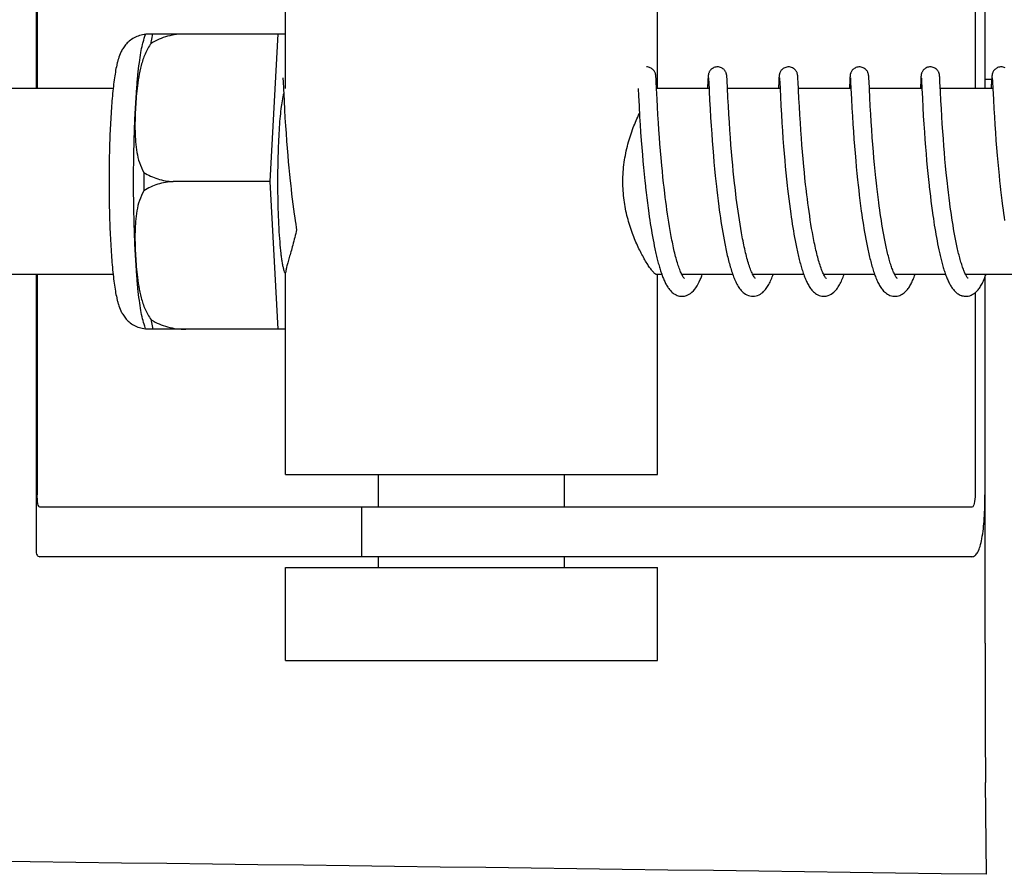
# Model space of a CAD drawing. Units: millimetres. Extents: x 9919 to 13829, y 677 to 6087.
# Drawn here: x 10989 to 11021, y 4779 to 4806 of the extents above; entities that cross this region are included whole.
import ezdxf

# ---------------------------------------------------------------- set-up
doc = ezdxf.new("R2010")
doc.units = ezdxf.units.MM

msp = doc.modelspace()

# ---------------------------------------------------------------- linework, layer by layer
for p, q in [((10989.595, 4812.64), (10989.595, 4804.168)), ((10989.631, 4810.868), (10989.631, 4804.168)), ((11019.901, 4810.868), (11019.901, 4804.168)), ((11020.218, 4810.868), (11020.218, 4804.168)), ((10997.647, 4804.168), (10997.647, 4810.618)), ((11009.647, 4804.168), (11009.647, 4810.618)), ((10993.137, 4805.933), (10997.411, 4805.933)), ((10994.422, 4805.925), (10994.422, 4805.933)), ((10997.148, 4801.168), (10997.411, 4805.933)), ((10997.411, 4805.933), (10997.647, 4805.933)), ((10997.559, 4804.507), (10997.559, 4804.501)), ((10997.559, 4804.501), (10997.56, 4804.493)), ((10997.56, 4804.493), (10997.56, 4804.483)), ((10997.56, 4804.483), (10997.561, 4804.466)), ((10997.561, 4804.466), (10997.563, 4804.438)), ((10997.563, 4804.438), (10997.566, 4804.385)), ((10997.566, 4804.385), (10997.576, 4804.173)), ((11009.598, 4804.551), (11009.597, 4804.563)), ((11009.599, 4804.538), (11009.598, 4804.551)), ((11009.6, 4804.525), (11009.599, 4804.538)), ((11009.602, 4804.502), (11009.6, 4804.525)), ((11009.604, 4804.466), (11009.602, 4804.502)), ((11009.607, 4804.4), (11009.604, 4804.466)), ((11009.618, 4804.172), (11009.607, 4804.4)), ((11011.275, 4804.427), (11011.264, 4804.195)), ((11011.278, 4804.474), (11011.275, 4804.427)), ((11011.28, 4804.507), (11011.278, 4804.474)), ((11011.281, 4804.528), (11011.28, 4804.507)), ((11011.282, 4804.541), (11011.281, 4804.528)), ((11011.295, 4804.508), (11011.296, 4804.502)), ((11011.296, 4804.502), (11011.296, 4804.494)), ((11011.296, 4804.494), (11011.297, 4804.484)), ((11011.297, 4804.484), (11011.298, 4804.467)), ((11011.298, 4804.467), (11011.3, 4804.44)), ((11011.3, 4804.44), (11011.302, 4804.388)), ((11011.302, 4804.388), (11011.331, 4803.8)), ((11011.888, 4804.545), (11011.887, 4804.557)), ((11011.889, 4804.531), (11011.888, 4804.545)), ((11011.89, 4804.516), (11011.889, 4804.531)), ((11011.892, 4804.491), (11011.89, 4804.516)), ((11011.894, 4804.453), (11011.892, 4804.491)), ((11011.898, 4804.369), (11011.894, 4804.453)), ((11013.565, 4804.43), (11013.552, 4804.168)), ((11013.567, 4804.476), (11013.565, 4804.43)), ((11013.569, 4804.508), (11013.567, 4804.476)), ((11013.57, 4804.522), (11013.569, 4804.508)), ((11013.571, 4804.536), (11013.57, 4804.522)), ((11013.572, 4804.548), (11013.571, 4804.536)), ((11013.584, 4804.507), (11013.585, 4804.501)), ((11013.585, 4804.501), (11013.586, 4804.493)), ((11013.586, 4804.493), (11013.586, 4804.484)), ((11013.586, 4804.484), (11013.587, 4804.467)), ((11013.587, 4804.467), (11013.589, 4804.439)), ((11013.589, 4804.439), (11013.592, 4804.387)), ((11013.592, 4804.387), (11013.615, 4803.912)), ((11014.177, 4804.551), (11014.176, 4804.563)), ((11014.178, 4804.537), (11014.177, 4804.551)), ((11014.179, 4804.523), (11014.178, 4804.537)), ((11014.181, 4804.499), (11014.179, 4804.523)), ((11014.183, 4804.462), (11014.181, 4804.499)), ((11014.186, 4804.392), (11014.183, 4804.462)), ((11014.213, 4803.848), (11014.186, 4804.392)), ((11015.854, 4804.429), (11015.843, 4804.206)), ((11015.857, 4804.48), (11015.854, 4804.429)), ((11015.859, 4804.505), (11015.857, 4804.48)), ((11015.86, 4804.527), (11015.859, 4804.505)), ((11015.861, 4804.541), (11015.86, 4804.527)), ((11015.874, 4804.507), (11015.874, 4804.501)), ((11015.874, 4804.501), (11015.875, 4804.493)), ((11015.875, 4804.493), (11015.876, 4804.484)), ((11015.876, 4804.484), (11015.877, 4804.467)), ((11015.877, 4804.467), (11015.878, 4804.439)), ((11015.878, 4804.439), (11015.881, 4804.386)), ((11015.881, 4804.386), (11015.892, 4804.171)), ((11016.466, 4804.552), (11016.465, 4804.564)), ((11016.467, 4804.54), (11016.466, 4804.552)), ((11016.468, 4804.527), (11016.467, 4804.54)), ((11016.47, 4804.505), (11016.468, 4804.527)), ((11016.472, 4804.473), (11016.47, 4804.505)), ((11016.475, 4804.414), (11016.472, 4804.473)), ((11016.501, 4803.884), (11016.475, 4804.414)), ((11018.144, 4804.427), (11018.133, 4804.203)), ((11018.146, 4804.478), (11018.144, 4804.427)), ((11018.148, 4804.504), (11018.146, 4804.478)), ((11018.149, 4804.526), (11018.148, 4804.504)), ((11018.15, 4804.54), (11018.149, 4804.526)), ((11018.151, 4804.552), (11018.15, 4804.54)), ((11018.163, 4804.507), (11018.164, 4804.501)), ((11018.164, 4804.501), (11018.164, 4804.493)), ((11018.164, 4804.493), (11018.165, 4804.484)), ((11018.165, 4804.484), (11018.166, 4804.467)), ((11018.166, 4804.467), (11018.168, 4804.439)), ((11018.168, 4804.439), (11018.171, 4804.387)), ((11018.171, 4804.387), (11018.179, 4804.216)), ((11018.756, 4804.55), (11018.755, 4804.563)), ((11018.757, 4804.537), (11018.756, 4804.55)), ((11018.758, 4804.522), (11018.757, 4804.537)), ((11018.76, 4804.498), (11018.758, 4804.522)), ((11018.762, 4804.46), (11018.76, 4804.498)), ((11018.765, 4804.391), (11018.762, 4804.46)), ((11018.78, 4804.078), (11018.765, 4804.391)), ((11020.218, 4804.468), (11020.435, 4804.468)), ((11020.433, 4804.427), (11020.422, 4804.205)), ((11020.436, 4804.477), (11020.433, 4804.427)), ((11020.437, 4804.503), (11020.436, 4804.477)), ((11020.439, 4804.525), (11020.437, 4804.503)), ((11020.44, 4804.539), (11020.439, 4804.525)), ((11020.441, 4804.552), (11020.44, 4804.539)), ((11020.453, 4804.508), (11020.453, 4804.502)), ((11020.453, 4804.502), (11020.454, 4804.494)), ((11020.454, 4804.494), (11020.454, 4804.485)), ((11020.454, 4804.485), (11020.455, 4804.469)), ((11020.455, 4804.469), (11020.457, 4804.442)), ((11020.457, 4804.442), (11020.46, 4804.391)), ((11020.46, 4804.391), (11020.471, 4804.168)), ((10992.08, 4804.168), (10978.762, 4804.168)), ((10997.576, 4804.173), (10997.596, 4803.77)), ((11009.024, 4804.168), (11009.035, 4803.93)), ((11009.635, 4803.83), (11009.618, 4804.172)), ((11011.313, 4804.168), (11009.619, 4804.168)), ((11011.923, 4803.869), (11011.906, 4804.206)), ((11013.602, 4804.168), (11011.908, 4804.168)), ((11015.892, 4804.168), (11014.197, 4804.168)), ((11015.892, 4804.171), (11015.908, 4803.836)), ((11018.181, 4804.168), (11016.487, 4804.168)), ((11018.179, 4804.216), (11018.181, 4804.17)), ((11018.181, 4804.17), (11018.197, 4803.858)), ((11020.471, 4804.168), (11018.776, 4804.168)), ((11018.796, 4803.772), (11018.78, 4804.078)), ((11020.471, 4804.168), (11020.488, 4803.814)), ((10997.596, 4803.77), (10997.612, 4803.486)), ((11009.035, 4803.93), (11009.052, 4803.616)), ((11009.649, 4803.577), (11009.635, 4803.83)), ((11011.331, 4803.8), (11011.347, 4803.51)), ((11011.936, 4803.61), (11011.923, 4803.869)), ((11013.615, 4803.912), (11013.631, 4803.609)), ((11014.227, 4803.587), (11014.213, 4803.848)), ((11015.908, 4803.836), (11015.925, 4803.533)), ((11016.516, 4803.606), (11016.501, 4803.884)), ((11018.197, 4803.858), (11018.213, 4803.554)), ((11018.81, 4803.522), (11018.796, 4803.772)), ((11020.488, 4803.814), (11020.504, 4803.513)), ((10997.612, 4803.486), (10997.627, 4803.223)), ((11009.052, 4803.616), (11009.072, 4803.262)), ((11009.664, 4803.319), (11009.649, 4803.577)), ((11011.347, 4803.51), (11011.363, 4803.237)), ((11011.952, 4803.341), (11011.936, 4803.61)), ((11013.631, 4803.609), (11013.646, 4803.337)), ((11014.243, 4803.319), (11014.227, 4803.587)), ((11015.925, 4803.533), (11015.94, 4803.274)), ((11016.531, 4803.346), (11016.516, 4803.606)), ((11018.213, 4803.554), (11018.228, 4803.285)), ((11018.824, 4803.273), (11018.81, 4803.522)), ((11020.504, 4803.513), (11020.52, 4803.252)), ((10997.627, 4803.223), (10997.644, 4802.966)), ((11009.072, 4803.262), (11009.089, 4803.002)), ((11009.68, 4803.069), (11009.664, 4803.319)), ((11011.363, 4803.237), (11011.38, 4802.967)), ((11011.968, 4803.079), (11011.952, 4803.341)), ((11011.984, 4802.838), (11011.968, 4803.079)), ((11013.646, 4803.337), (11013.663, 4803.065)), ((11014.259, 4803.06), (11014.243, 4803.319)), ((11015.94, 4803.274), (11015.955, 4803.022)), ((11016.546, 4803.091), (11016.531, 4803.346)), ((11016.562, 4802.851), (11016.546, 4803.091)), ((11018.228, 4803.285), (11018.245, 4803.017)), ((11018.839, 4803.036), (11018.824, 4803.273)), ((11020.52, 4803.252), (11020.536, 4802.995)), ((10997.644, 4802.966), (10997.66, 4802.726)), ((11009.089, 4803.002), (11009.105, 4802.759)), ((11009.105, 4802.759), (11009.124, 4802.498)), ((11009.695, 4802.841), (11009.68, 4803.069)), ((11009.713, 4802.594), (11009.695, 4802.841)), ((11011.38, 4802.967), (11011.398, 4802.714)), ((11012.003, 4802.579), (11011.984, 4802.838)), ((11013.663, 4803.065), (11013.681, 4802.802)), ((11013.681, 4802.802), (11013.698, 4802.56)), ((11014.275, 4802.824), (11014.259, 4803.06)), ((11014.293, 4802.57), (11014.275, 4802.824)), ((11015.955, 4803.022), (11015.971, 4802.788)), ((11015.971, 4802.788), (11015.989, 4802.536)), ((11016.581, 4802.594), (11016.562, 4802.851)), ((11018.245, 4803.017), (11018.262, 4802.763)), ((11018.262, 4802.763), (11018.279, 4802.529)), ((11018.857, 4802.779), (11018.839, 4803.036)), ((11018.874, 4802.55), (11018.857, 4802.779)), ((11020.536, 4802.995), (11020.553, 4802.752)), ((10997.66, 4802.726), (10997.679, 4802.468)), ((10997.679, 4802.468), (10997.697, 4802.242)), ((11009.124, 4802.498), (11009.142, 4802.268)), ((11009.729, 4802.384), (11009.713, 4802.594)), ((11011.398, 4802.714), (11011.414, 4802.488)), ((11011.414, 4802.488), (11011.433, 4802.249)), ((11012.02, 4802.359), (11012.003, 4802.579)), ((11013.698, 4802.56), (11013.718, 4802.303)), ((11014.31, 4802.356), (11014.293, 4802.57)), ((11015.989, 4802.536), (11016.006, 4802.315)), ((11016.598, 4802.367), (11016.581, 4802.594)), ((11018.279, 4802.529), (11018.298, 4802.283)), ((11018.892, 4802.308), (11018.874, 4802.55)), ((11020.553, 4802.752), (11020.572, 4802.489)), ((11020.572, 4802.489), (11020.59, 4802.254)), ((10997.697, 4802.242), (10997.717, 4802.005)), ((11009.142, 4802.268), (11009.162, 4802.026)), ((11009.747, 4802.163), (11009.729, 4802.384)), ((11009.766, 4801.931), (11009.747, 4802.163)), ((11011.433, 4802.249), (11011.453, 4801.999)), ((11012.039, 4802.128), (11012.02, 4802.359)), ((11012.06, 4801.887), (11012.039, 4802.128)), ((11013.718, 4802.303), (11013.736, 4802.079)), ((11014.328, 4802.131), (11014.31, 4802.356)), ((11014.348, 4801.897), (11014.328, 4802.131)), ((11016.006, 4802.315), (11016.025, 4802.082)), ((11016.618, 4802.127), (11016.598, 4802.367)), ((11016.635, 4801.928), (11016.618, 4802.127)), ((11018.298, 4802.283), (11018.316, 4802.069)), ((11018.909, 4802.105), (11018.892, 4802.308)), ((11020.59, 4802.254), (11020.611, 4802.006)), ((10997.717, 4802.005), (10997.734, 4801.809)), ((10997.734, 4801.809), (10997.752, 4801.607)), ((11009.162, 4802.026), (11009.179, 4801.826)), ((11009.179, 4801.826), (11009.198, 4801.62)), ((11009.788, 4801.691), (11009.766, 4801.931)), ((11011.453, 4801.999), (11011.472, 4801.791)), ((11012.077, 4801.701), (11012.06, 4801.887)), ((11013.736, 4802.079), (11013.756, 4801.845)), ((11013.756, 4801.845), (11013.774, 4801.652)), ((11014.371, 4801.654), (11014.348, 4801.897)), ((11016.025, 4802.082), (11016.046, 4801.84)), ((11016.046, 4801.84), (11016.065, 4801.639)), ((11016.654, 4801.722), (11016.635, 4801.928)), ((11018.316, 4802.069), (11018.335, 4801.847)), ((11018.335, 4801.847), (11018.356, 4801.619)), ((11018.927, 4801.895), (11018.909, 4802.105)), ((11018.947, 4801.678), (11018.927, 4801.895)), ((11020.611, 4802.006), (11020.629, 4801.798)), ((10997.752, 4801.607), (10997.772, 4801.401)), ((11009.198, 4801.62), (11009.219, 4801.409)), ((11009.806, 4801.504), (11009.788, 4801.691)), ((11009.826, 4801.314), (11009.806, 4801.504)), ((11011.472, 4801.791), (11011.492, 4801.576)), ((11011.492, 4801.576), (11011.514, 4801.355)), ((11012.095, 4801.509), (11012.077, 4801.701)), ((11012.115, 4801.313), (11012.095, 4801.509)), ((11013.774, 4801.652), (11013.793, 4801.453)), ((11014.389, 4801.466), (11014.371, 4801.654)), ((11016.065, 4801.639), (11016.085, 4801.432)), ((11016.674, 4801.509), (11016.654, 4801.722)), ((11016.696, 4801.291), (11016.674, 4801.509)), ((11018.356, 4801.619), (11018.374, 4801.431)), ((11018.969, 4801.455), (11018.947, 4801.678)), ((11020.629, 4801.798), (11020.649, 4801.583)), ((11020.649, 4801.583), (11020.671, 4801.362)), ((10997.148, 4801.168), (10994.02, 4801.168)), ((10997.411, 4796.403), (10997.148, 4801.168)), ((10997.772, 4801.401), (10997.794, 4801.191)), ((10997.794, 4801.191), (10997.811, 4801.031)), ((11009.219, 4801.409), (11009.241, 4801.194)), ((11009.241, 4801.194), (11009.258, 4801.031)), ((11009.846, 4801.12), (11009.826, 4801.314)), ((11011.514, 4801.355), (11011.531, 4801.186)), ((11011.531, 4801.186), (11011.55, 4801.014)), ((11012.137, 4801.113), (11012.115, 4801.313)), ((11013.793, 4801.453), (11013.814, 4801.25)), ((11013.814, 4801.25), (11013.836, 4801.042)), ((11014.409, 4801.274), (11014.389, 4801.466)), ((11014.43, 4801.078), (11014.409, 4801.274)), ((11016.085, 4801.432), (11016.106, 4801.22)), ((11016.106, 4801.22), (11016.124, 4801.058)), ((11016.714, 4801.124), (11016.696, 4801.291)), ((11018.374, 4801.431), (11018.394, 4801.239)), ((11018.394, 4801.239), (11018.415, 4801.044)), ((11018.986, 4801.285), (11018.969, 4801.455)), ((11019.005, 4801.111), (11018.986, 4801.285)), ((11020.671, 4801.362), (11020.688, 4801.192)), ((11020.688, 4801.192), (11020.707, 4801.02)), ((10997.811, 4801.031), (10997.823, 4800.924)), ((10997.823, 4800.924), (10997.842, 4800.762)), ((11009.861, 4800.989), (11009.846, 4801.12)), ((11009.884, 4800.791), (11009.861, 4800.989)), ((11011.55, 4801.014), (11011.563, 4800.898)), ((11011.563, 4800.898), (11011.583, 4800.722)), ((11012.152, 4800.978), (11012.137, 4801.113)), ((11012.176, 4800.772), (11012.152, 4800.978)), ((11013.836, 4801.042), (11013.848, 4800.937)), ((11013.848, 4800.937), (11013.866, 4800.778)), ((11014.445, 4800.946), (11014.43, 4801.078)), ((11014.469, 4800.745), (11014.445, 4800.946)), ((11016.124, 4801.058), (11016.142, 4800.894)), ((11016.142, 4800.894), (11016.161, 4800.727)), ((11016.727, 4801.012), (11016.714, 4801.124)), ((11016.746, 4800.841), (11016.727, 4801.012)), ((11019.018, 4800.995), (11019.005, 4801.111)), ((11019.039, 4800.819), (11019.018, 4800.995)), ((11020.707, 4801.02), (11020.72, 4800.904)), ((11020.72, 4800.904), (11020.74, 4800.73)), ((10997.842, 4800.762), (10997.862, 4800.6)), ((10997.862, 4800.6), (10997.882, 4800.437)), ((11009.283, 4800.811), (11009.303, 4800.645)), ((11009.303, 4800.645), (11009.324, 4800.478)), ((11009.9, 4800.657), (11009.884, 4800.791)), ((11009.917, 4800.523), (11009.9, 4800.657)), ((11011.583, 4800.722), (11011.605, 4800.543)), ((11011.605, 4800.543), (11011.628, 4800.364)), ((11012.193, 4800.634), (11012.176, 4800.772)), ((11012.211, 4800.495), (11012.193, 4800.634)), ((11013.866, 4800.778), (11013.885, 4800.617)), ((11013.885, 4800.617), (11013.906, 4800.454)), ((11014.485, 4800.61), (11014.469, 4800.745)), ((11014.503, 4800.474), (11014.485, 4800.61)), ((11016.161, 4800.727), (11016.182, 4800.559)), ((11016.182, 4800.559), (11016.204, 4800.39)), ((11016.767, 4800.668), (11016.746, 4800.841)), ((11016.79, 4800.494), (11016.767, 4800.668)), ((11018.437, 4800.845), (11018.455, 4800.694)), ((11018.455, 4800.694), (11018.474, 4800.541)), ((11018.474, 4800.541), (11018.493, 4800.387)), ((11019.06, 4800.641), (11019.039, 4800.819)), ((11019.083, 4800.463), (11019.06, 4800.641)), ((11020.74, 4800.73), (11020.761, 4800.554)), ((11020.761, 4800.554), (11020.784, 4800.377)), ((10997.882, 4800.437), (10997.904, 4800.274)), ((10997.904, 4800.274), (10997.926, 4800.112)), ((11009.324, 4800.478), (11009.346, 4800.312)), ((11009.346, 4800.312), (11009.368, 4800.146)), ((11009.935, 4800.389), (11009.917, 4800.523)), ((11009.954, 4800.255), (11009.935, 4800.389)), ((11009.973, 4800.121), (11009.954, 4800.255)), ((11011.628, 4800.364), (11011.644, 4800.244)), ((11011.644, 4800.244), (11011.661, 4800.123)), ((11012.229, 4800.355), (11012.211, 4800.495)), ((11012.249, 4800.214), (11012.229, 4800.355)), ((11012.269, 4800.074), (11012.249, 4800.214)), ((11013.906, 4800.454), (11013.927, 4800.291)), ((11013.927, 4800.291), (11013.95, 4800.127)), ((11014.521, 4800.338), (11014.503, 4800.474)), ((11014.54, 4800.201), (11014.521, 4800.338)), ((11016.204, 4800.39), (11016.226, 4800.219)), ((11016.226, 4800.219), (11016.242, 4800.105)), ((11016.805, 4800.377), (11016.79, 4800.494)), ((11016.821, 4800.26), (11016.805, 4800.377)), ((11016.838, 4800.142), (11016.821, 4800.26)), ((11018.493, 4800.387), (11018.514, 4800.232)), ((11018.514, 4800.232), (11018.536, 4800.076)), ((11019.099, 4800.345), (11019.083, 4800.463)), ((11019.115, 4800.226), (11019.099, 4800.345)), ((11019.132, 4800.108), (11019.115, 4800.226)), ((11020.784, 4800.377), (11020.8, 4800.26)), ((11020.8, 4800.26), (11020.816, 4800.142)), ((10997.926, 4800.112), (10997.942, 4800.004)), ((10997.942, 4800.004), (10997.958, 4799.897)), ((10997.958, 4799.897), (10997.974, 4799.79)), ((11009.368, 4800.146), (11009.384, 4800.036)), ((11009.384, 4800.036), (11009.4, 4799.927)), ((11009.4, 4799.927), (11009.417, 4799.818)), ((11009.993, 4799.987), (11009.973, 4800.121)), ((11010.013, 4799.855), (11009.993, 4799.987)), ((11011.661, 4800.123), (11011.679, 4800.003)), ((11011.679, 4800.003), (11011.697, 4799.882)), ((11012.29, 4799.934), (11012.269, 4800.074)), ((11012.312, 4799.795), (11012.29, 4799.934)), ((11013.95, 4800.127), (11013.966, 4800.018)), ((11013.966, 4800.018), (11013.982, 4799.909)), ((11013.982, 4799.909), (11013.999, 4799.8)), ((11014.56, 4800.065), (11014.54, 4800.201)), ((11014.58, 4799.929), (11014.56, 4800.065)), ((11014.602, 4799.794), (11014.58, 4799.929)), ((11016.242, 4800.105), (11016.259, 4799.991)), ((11016.259, 4799.991), (11016.276, 4799.877)), ((11016.855, 4800.025), (11016.838, 4800.142)), ((11016.873, 4799.908), (11016.855, 4800.025)), ((11016.891, 4799.792), (11016.873, 4799.908)), ((11018.536, 4800.076), (11018.551, 4799.973)), ((11018.551, 4799.973), (11018.567, 4799.869)), ((11019.15, 4799.991), (11019.132, 4800.108)), ((11019.168, 4799.874), (11019.15, 4799.991)), ((11020.816, 4800.142), (11020.833, 4800.025)), ((11020.833, 4800.025), (11020.85, 4799.908)), ((10997.974, 4799.79), (10997.991, 4799.685)), ((10997.991, 4799.685), (10998.003, 4799.615)), ((11009.417, 4799.818), (11009.434, 4799.711)), ((11009.434, 4799.711), (11009.451, 4799.604)), ((11009.451, 4799.604), (11009.469, 4799.499)), ((11010.035, 4799.723), (11010.013, 4799.855)), ((11010.057, 4799.593), (11010.035, 4799.723)), ((11010.08, 4799.465), (11010.057, 4799.593)), ((11011.697, 4799.882), (11011.715, 4799.762)), ((11011.715, 4799.762), (11011.735, 4799.643)), ((11011.735, 4799.643), (11011.755, 4799.524)), ((11012.335, 4799.656), (11012.312, 4799.795)), ((11012.359, 4799.52), (11012.335, 4799.656)), ((11013.999, 4799.8), (11014.016, 4799.691)), ((11014.016, 4799.691), (11014.034, 4799.583)), ((11014.034, 4799.583), (11014.052, 4799.476)), ((11014.624, 4799.66), (11014.602, 4799.794)), ((11014.647, 4799.527), (11014.624, 4799.66)), ((11016.276, 4799.877), (11016.294, 4799.764)), ((11016.294, 4799.764), (11016.312, 4799.65)), ((11016.312, 4799.65), (11016.331, 4799.538)), ((11016.911, 4799.676), (11016.891, 4799.792)), ((11016.93, 4799.562), (11016.911, 4799.676)), ((11018.567, 4799.869), (11018.583, 4799.766)), ((11018.583, 4799.766), (11018.599, 4799.663)), ((11018.599, 4799.663), (11018.616, 4799.561)), ((11019.186, 4799.758), (11019.168, 4799.874)), ((11019.206, 4799.644), (11019.186, 4799.758)), ((11019.225, 4799.531), (11019.206, 4799.644)), ((11009.469, 4799.499), (11009.488, 4799.395)), ((11009.488, 4799.395), (11009.507, 4799.292)), ((11009.507, 4799.292), (11009.526, 4799.191)), ((11011.755, 4799.524), (11011.775, 4799.406)), ((11011.775, 4799.406), (11011.797, 4799.289)), ((11011.797, 4799.289), (11011.819, 4799.174)), ((11014.052, 4799.476), (11014.071, 4799.369)), ((11014.071, 4799.369), (11014.091, 4799.263)), ((11014.091, 4799.263), (11014.111, 4799.158)), ((11016.331, 4799.538), (11016.351, 4799.426)), ((11016.351, 4799.426), (11016.371, 4799.315)), ((11016.371, 4799.315), (11016.392, 4799.205)), ((11016.951, 4799.448), (11016.93, 4799.562)), ((11016.972, 4799.336), (11016.951, 4799.448)), ((11018.616, 4799.561), (11018.634, 4799.46)), ((11018.634, 4799.46), (11018.652, 4799.36)), ((11018.652, 4799.36), (11018.67, 4799.26)), ((11018.67, 4799.26), (11018.689, 4799.163)), ((11019.246, 4799.419), (11019.225, 4799.531)), ((11019.267, 4799.309), (11019.246, 4799.419)), ((11009.526, 4799.191), (11009.546, 4799.092)), ((11009.546, 4799.092), (11009.566, 4798.994)), ((11014.111, 4799.158), (11014.132, 4799.055)), ((11016.392, 4799.205), (11016.413, 4799.097)), ((11018.689, 4799.163), (11018.709, 4799.066)), ((11018.709, 4799.066), (11018.729, 4798.972)), ((10992.08, 4798.168), (10978.762, 4798.168)), ((10989.595, 4798.168), (10989.595, 4789.296)), ((10989.631, 4798.168), (10989.631, 4791.068)), ((10997.647, 4791.718), (10997.647, 4798.229)), ((11009.79, 4798.168), (11009.619, 4798.168)), ((11009.647, 4791.718), (11009.647, 4798.168)), ((11012.079, 4798.168), (11010.436, 4798.168)), ((11010.454, 4798.135), (11010.439, 4798.162)), ((11010.445, 4798.168), (11010.441, 4798.159)), ((11014.368, 4798.168), (11012.725, 4798.168)), ((11012.735, 4798.168), (11012.73, 4798.159)), ((11016.658, 4798.168), (11015.015, 4798.168)), ((11015.024, 4798.168), (11015.019, 4798.159)), ((11018.947, 4798.168), (11017.304, 4798.168)), ((11017.313, 4798.168), (11017.309, 4798.159)), ((11021.237, 4798.168), (11019.594, 4798.168)), ((11019.603, 4798.168), (11019.598, 4798.159)), ((11020.218, 4798.086), (11020.218, 4791.068)), ((11019.901, 4797.584), (11019.901, 4791.068)), ((10997.411, 4796.403), (10993.137, 4796.403)), ((10994.422, 4796.403), (10994.422, 4796.412)), ((10997.647, 4796.403), (10997.411, 4796.403)), ((10997.647, 4791.718), (11009.647, 4791.718)), ((11000.647, 4790.668), (11000.647, 4791.718)), ((11006.647, 4790.668), (11006.647, 4791.718)), ((11020.22, 4786.28), (11020.22, 4791.068)), ((11019.798, 4790.668), (10989.717, 4790.668)), ((11000.095, 4790.668), (11000.095, 4789.068)), ((10992.877, 4789.068), (10989.717, 4789.068)), ((11003.248, 4789.068), (10992.877, 4789.068)), ((11000.647, 4788.718), (11000.647, 4789.068)), ((11019.798, 4789.068), (11003.248, 4789.068)), ((11006.647, 4788.718), (11006.647, 4789.068)), ((10997.647, 4785.718), (10997.647, 4788.718)), ((10997.647, 4788.718), (11009.647, 4788.718)), ((11009.647, 4785.718), (11009.647, 4788.718)), ((10997.647, 4785.718), (11009.647, 4785.718)), ((11020.272, 4778.821), (11020.236, 4781.786))]:
    msp.add_line(p, q)
for points in [[(11009.597, 4804.563), (11009.597, 4804.569), (11009.596, 4804.575), (11009.596, 4804.58), (11009.595, 4804.586), (11009.594, 4804.592), (11009.593, 4804.599), (11009.592, 4804.605), (11009.591, 4804.612), (11009.59, 4804.62), (11009.588, 4804.628), (11009.586, 4804.639), (11009.583, 4804.651), (11009.579, 4804.665), (11009.573, 4804.68), (11009.565, 4804.698), (11009.556, 4804.717), (11009.543, 4804.736), (11009.529, 4804.756), (11009.511, 4804.775), (11009.491, 4804.794), (11009.469, 4804.811), (11009.444, 4804.827), (11009.416, 4804.841), (11009.387, 4804.853), (11009.357, 4804.861), (11009.324, 4804.867), (11009.296, 4804.868)], [(11011.585, 4804.868), (11011.564, 4804.867), (11011.532, 4804.863), (11011.501, 4804.855), (11011.471, 4804.844), (11011.444, 4804.831), (11011.419, 4804.816), (11011.396, 4804.799), (11011.375, 4804.781), (11011.357, 4804.761), (11011.342, 4804.742), (11011.329, 4804.723), (11011.319, 4804.704), (11011.311, 4804.686), (11011.304, 4804.67), (11011.3, 4804.655), (11011.296, 4804.642), (11011.294, 4804.632), (11011.292, 4804.623), (11011.29, 4804.615), (11011.289, 4804.607), (11011.288, 4804.601), (11011.287, 4804.594), (11011.287, 4804.588), (11011.286, 4804.583), (11011.285, 4804.577), (11011.285, 4804.571), (11011.284, 4804.565), (11011.284, 4804.56), (11011.283, 4804.554), (11011.282, 4804.541)], [(11011.887, 4804.557), (11011.887, 4804.563), (11011.886, 4804.569), (11011.886, 4804.575), (11011.885, 4804.581), (11011.884, 4804.587), (11011.884, 4804.593), (11011.883, 4804.599), (11011.882, 4804.607), (11011.88, 4804.614), (11011.879, 4804.623), (11011.877, 4804.633), (11011.874, 4804.645), (11011.87, 4804.659), (11011.864, 4804.675), (11011.857, 4804.693), (11011.848, 4804.712), (11011.836, 4804.731), (11011.822, 4804.751), (11011.805, 4804.771), (11011.785, 4804.79), (11011.762, 4804.809), (11011.737, 4804.825), (11011.709, 4804.84), (11011.68, 4804.852), (11011.648, 4804.861), (11011.616, 4804.866), (11011.585, 4804.868)], [(11013.875, 4804.868), (11013.852, 4804.867), (11013.819, 4804.862), (11013.788, 4804.854), (11013.758, 4804.843), (11013.731, 4804.83), (11013.706, 4804.814), (11013.683, 4804.797), (11013.662, 4804.778), (11013.644, 4804.758), (11013.629, 4804.739), (11013.616, 4804.719), (11013.606, 4804.7), (11013.598, 4804.682), (11013.593, 4804.666), (11013.588, 4804.652), (11013.585, 4804.64), (11013.583, 4804.63), (11013.581, 4804.621), (11013.58, 4804.614), (11013.578, 4804.607), (11013.578, 4804.601), (11013.577, 4804.595), (11013.576, 4804.589), (11013.575, 4804.583), (11013.575, 4804.578), (11013.574, 4804.572), (11013.574, 4804.566), (11013.573, 4804.56), (11013.572, 4804.548)], [(11014.176, 4804.563), (11014.176, 4804.569), (11014.175, 4804.575), (11014.174, 4804.581), (11014.174, 4804.587), (11014.173, 4804.592), (11014.172, 4804.598), (11014.171, 4804.605), (11014.17, 4804.612), (11014.169, 4804.62), (11014.167, 4804.629), (11014.165, 4804.639), (11014.161, 4804.651), (11014.157, 4804.666), (11014.151, 4804.683), (11014.142, 4804.702), (11014.131, 4804.722), (11014.117, 4804.743), (11014.1, 4804.764), (11014.081, 4804.784), (11014.058, 4804.804), (11014.033, 4804.821), (11014.005, 4804.837), (11013.975, 4804.85), (11013.943, 4804.86), (11013.909, 4804.866), (11013.875, 4804.868)], [(11016.164, 4804.868), (11016.142, 4804.867), (11016.11, 4804.863), (11016.079, 4804.855), (11016.05, 4804.844), (11016.023, 4804.831), (11015.997, 4804.816), (11015.975, 4804.799), (11015.954, 4804.78), (11015.936, 4804.761), (11015.921, 4804.742), (11015.908, 4804.722), (11015.897, 4804.703), (11015.889, 4804.686), (11015.883, 4804.669), (11015.878, 4804.655), (11015.875, 4804.642), (11015.872, 4804.632), (11015.871, 4804.623), (11015.869, 4804.615), (11015.868, 4804.607), (11015.867, 4804.601), (11015.866, 4804.594), (11015.865, 4804.588), (11015.865, 4804.582), (11015.864, 4804.577), (11015.864, 4804.571), (11015.863, 4804.565), (11015.862, 4804.559), (11015.862, 4804.553), (11015.861, 4804.541)], [(11016.465, 4804.564), (11016.465, 4804.57), (11016.464, 4804.576), (11016.464, 4804.582), (11016.463, 4804.587), (11016.462, 4804.593), (11016.462, 4804.599), (11016.461, 4804.606), (11016.459, 4804.613), (11016.458, 4804.62), (11016.456, 4804.629), (11016.454, 4804.639), (11016.451, 4804.651), (11016.447, 4804.665), (11016.441, 4804.68), (11016.434, 4804.698), (11016.424, 4804.717), (11016.412, 4804.736), (11016.397, 4804.756), (11016.379, 4804.775), (11016.359, 4804.794), (11016.337, 4804.811), (11016.312, 4804.827), (11016.285, 4804.841), (11016.256, 4804.853), (11016.225, 4804.861), (11016.193, 4804.867), (11016.164, 4804.868)], [(11018.454, 4804.868), (11018.431, 4804.867), (11018.399, 4804.863), (11018.368, 4804.855), (11018.339, 4804.844), (11018.311, 4804.83), (11018.286, 4804.815), (11018.263, 4804.798), (11018.242, 4804.779), (11018.224, 4804.76), (11018.209, 4804.741), (11018.197, 4804.721), (11018.186, 4804.702), (11018.178, 4804.684), (11018.172, 4804.668), (11018.168, 4804.654), (11018.164, 4804.641), (11018.162, 4804.631), (11018.16, 4804.622), (11018.158, 4804.614), (11018.157, 4804.606), (11018.156, 4804.6), (11018.155, 4804.594), (11018.155, 4804.587), (11018.154, 4804.582), (11018.153, 4804.576), (11018.153, 4804.57), (11018.152, 4804.564), (11018.151, 4804.552)], [(11018.755, 4804.563), (11018.754, 4804.569), (11018.754, 4804.575), (11018.753, 4804.581), (11018.753, 4804.587), (11018.752, 4804.593), (11018.751, 4804.6), (11018.75, 4804.607), (11018.749, 4804.615), (11018.747, 4804.624), (11018.745, 4804.634), (11018.741, 4804.647), (11018.737, 4804.661), (11018.732, 4804.677), (11018.724, 4804.695), (11018.715, 4804.714), (11018.703, 4804.733), (11018.689, 4804.753), (11018.671, 4804.773), (11018.651, 4804.792), (11018.629, 4804.81), (11018.604, 4804.826), (11018.576, 4804.84), (11018.547, 4804.852), (11018.516, 4804.861), (11018.483, 4804.867), (11018.454, 4804.868)], [(11020.743, 4804.868), (11020.72, 4804.867), (11020.688, 4804.863), (11020.657, 4804.855), (11020.627, 4804.844), (11020.6, 4804.83), (11020.575, 4804.814), (11020.552, 4804.797), (11020.531, 4804.779), (11020.513, 4804.759), (11020.498, 4804.74), (11020.485, 4804.72), (11020.475, 4804.701), (11020.467, 4804.683), (11020.461, 4804.667), (11020.457, 4804.653), (11020.453, 4804.64), (11020.451, 4804.63), (11020.449, 4804.621), (11020.448, 4804.613), (11020.446, 4804.606), (11020.446, 4804.599), (11020.445, 4804.593), (11020.444, 4804.587), (11020.443, 4804.581), (11020.443, 4804.575), (11020.442, 4804.569), (11020.442, 4804.564), (11020.441, 4804.552)], [(11020.865, 4804.841), (11020.836, 4804.852), (11020.805, 4804.861), (11020.772, 4804.867), (11020.743, 4804.868)], [(10997.558, 4804.513), (10997.558, 4804.513), (10997.558, 4804.514), (10997.558, 4804.514), (10997.558, 4804.513), (10997.558, 4804.512), (10997.558, 4804.51), (10997.559, 4804.507)], [(11011.294, 4804.513), (11011.294, 4804.513), (11011.295, 4804.512), (11011.295, 4804.51), (11011.295, 4804.508)], [(11011.906, 4804.206), (11011.904, 4804.243), (11011.898, 4804.369)], [(11013.584, 4804.513), (11013.584, 4804.513), (11013.584, 4804.514), (11013.584, 4804.514), (11013.584, 4804.513), (11013.584, 4804.512), (11013.584, 4804.51), (11013.584, 4804.507)], [(11015.873, 4804.513), (11015.873, 4804.513), (11015.873, 4804.514), (11015.873, 4804.514), (11015.873, 4804.513), (11015.873, 4804.512), (11015.874, 4804.51), (11015.874, 4804.507)], [(11018.163, 4804.513), (11018.163, 4804.513), (11018.163, 4804.514), (11018.163, 4804.514), (11018.163, 4804.513), (11018.163, 4804.512), (11018.163, 4804.51), (11018.163, 4804.507)], [(11020.452, 4804.513), (11020.452, 4804.513), (11020.452, 4804.512), (11020.452, 4804.51), (11020.453, 4804.508)], [(11011.264, 4804.195), (11011.263, 4804.178), (11011.263, 4804.168)], [(11015.843, 4804.206), (11015.842, 4804.187), (11015.842, 4804.168)], [(11018.133, 4804.203), (11018.132, 4804.184), (11018.131, 4804.168)], [(11020.422, 4804.205), (11020.421, 4804.187), (11020.42, 4804.168)], [(11009.258, 4801.031), (11009.264, 4800.976), (11009.283, 4800.811)], [(11018.415, 4801.044), (11018.42, 4800.995), (11018.437, 4800.845)], [(11010.439, 4798.162), (11010.425, 4798.191), (11010.41, 4798.223), (11010.395, 4798.257), (11010.38, 4798.294), (11010.365, 4798.332), (11010.35, 4798.372), (11010.335, 4798.415), (11010.32, 4798.458), (11010.305, 4798.504), (11010.291, 4798.551), (11010.276, 4798.6), (11010.262, 4798.65), (11010.247, 4798.702), (11010.233, 4798.755), (11010.22, 4798.809), (11010.206, 4798.864), (11010.192, 4798.92), (11010.179, 4798.977), (11010.166, 4799.036), (11010.153, 4799.095), (11010.14, 4799.155), (11010.128, 4799.215), (11010.115, 4799.277), (11010.103, 4799.339), (11010.091, 4799.402), (11010.08, 4799.465)], [(11012.733, 4798.153), (11012.716, 4798.186), (11012.7, 4798.221), (11012.683, 4798.259), (11012.666, 4798.3), (11012.65, 4798.343), (11012.633, 4798.389), (11012.617, 4798.436), (11012.601, 4798.485), (11012.584, 4798.537), (11012.569, 4798.589), (11012.553, 4798.644), (11012.537, 4798.7), (11012.522, 4798.757), (11012.507, 4798.815), (11012.493, 4798.875), (11012.478, 4798.935), (11012.464, 4798.997), (11012.45, 4799.06), (11012.436, 4799.123), (11012.423, 4799.187), (11012.41, 4799.253), (11012.397, 4799.318), (11012.384, 4799.385), (11012.371, 4799.452), (11012.359, 4799.52)], [(11015.02, 4798.157), (11015.005, 4798.188), (11014.989, 4798.222), (11014.973, 4798.258), (11014.957, 4798.297), (11014.941, 4798.337), (11014.926, 4798.38), (11014.91, 4798.425), (11014.894, 4798.472), (11014.879, 4798.521), (11014.863, 4798.571), (11014.848, 4798.622), (11014.833, 4798.676), (11014.819, 4798.73), (11014.804, 4798.786), (11014.79, 4798.843), (11014.776, 4798.901), (11014.762, 4798.96), (11014.748, 4799.02), (11014.735, 4799.081), (11014.722, 4799.143), (11014.709, 4799.205), (11014.696, 4799.268), (11014.683, 4799.332), (11014.671, 4799.397), (11014.659, 4799.462), (11014.647, 4799.527)], [(11017.309, 4798.158), (11017.296, 4798.184), (11017.283, 4798.212), (11017.27, 4798.241), (11017.256, 4798.273), (11017.243, 4798.306), (11017.229, 4798.341), (11017.216, 4798.378), (11017.203, 4798.415), (11017.189, 4798.455), (11017.176, 4798.495), (11017.163, 4798.537), (11017.15, 4798.58), (11017.137, 4798.624), (11017.125, 4798.67), (11017.112, 4798.716), (11017.099, 4798.763), (11017.087, 4798.812), (11017.075, 4798.861), (11017.063, 4798.911), (11017.051, 4798.962), (11017.039, 4799.013), (11017.028, 4799.066), (11017.016, 4799.119), (11017.005, 4799.172), (11016.994, 4799.226), (11016.983, 4799.281), (11016.972, 4799.336)], [(11019.598, 4798.159), (11019.586, 4798.184), (11019.572, 4798.212), (11019.559, 4798.241), (11019.546, 4798.272), (11019.533, 4798.305), (11019.52, 4798.339), (11019.507, 4798.374), (11019.494, 4798.411), (11019.481, 4798.449), (11019.468, 4798.489), (11019.455, 4798.529), (11019.442, 4798.571), (11019.43, 4798.614), (11019.417, 4798.658), (11019.405, 4798.704), (11019.392, 4798.75), (11019.38, 4798.797), (11019.368, 4798.845), (11019.356, 4798.893), (11019.345, 4798.943), (11019.333, 4798.993), (11019.322, 4799.044), (11019.31, 4799.096), (11019.299, 4799.149), (11019.288, 4799.202), (11019.277, 4799.255), (11019.267, 4799.309)], [(11009.566, 4798.994), (11009.576, 4798.946), (11009.587, 4798.899), (11009.597, 4798.851), (11009.608, 4798.805), (11009.619, 4798.759), (11009.63, 4798.713), (11009.641, 4798.668), (11009.652, 4798.624), (11009.664, 4798.58), (11009.675, 4798.537), (11009.687, 4798.495), (11009.699, 4798.453), (11009.711, 4798.411), (11009.723, 4798.371), (11009.735, 4798.331), (11009.747, 4798.292), (11009.76, 4798.254), (11009.773, 4798.216), (11009.786, 4798.179)], [(11011.819, 4799.174), (11011.83, 4799.117), (11011.842, 4799.061), (11011.853, 4799.004), (11011.865, 4798.949), (11011.877, 4798.894), (11011.89, 4798.839), (11011.902, 4798.785), (11011.915, 4798.731), (11011.928, 4798.678), (11011.941, 4798.626), (11011.955, 4798.574), (11011.968, 4798.523), (11011.982, 4798.473), (11011.996, 4798.423), (11012.011, 4798.375), (11012.026, 4798.327), (11012.041, 4798.28), (11012.056, 4798.233), (11012.072, 4798.188)], [(11014.132, 4799.055), (11014.143, 4799.004), (11014.154, 4798.953), (11014.165, 4798.903), (11014.176, 4798.853), (11014.187, 4798.803), (11014.199, 4798.754), (11014.211, 4798.706), (11014.222, 4798.658), (11014.235, 4798.611), (11014.247, 4798.564), (11014.259, 4798.518), (11014.272, 4798.472), (11014.285, 4798.427), (11014.298, 4798.383), (11014.311, 4798.339), (11014.325, 4798.297), (11014.338, 4798.255), (11014.352, 4798.213), (11014.367, 4798.173)], [(11016.413, 4799.097), (11016.424, 4799.044), (11016.435, 4798.991), (11016.446, 4798.938), (11016.458, 4798.886), (11016.47, 4798.834), (11016.481, 4798.784), (11016.493, 4798.733), (11016.506, 4798.683), (11016.518, 4798.634), (11016.53, 4798.586), (11016.543, 4798.538), (11016.556, 4798.49), (11016.569, 4798.444), (11016.583, 4798.398), (11016.596, 4798.353), (11016.61, 4798.309), (11016.624, 4798.266), (11016.638, 4798.223), (11016.653, 4798.181)], [(11018.729, 4798.972), (11018.739, 4798.925), (11018.749, 4798.878), (11018.759, 4798.833), (11018.77, 4798.787), (11018.781, 4798.742), (11018.791, 4798.698), (11018.802, 4798.654), (11018.813, 4798.61), (11018.825, 4798.567), (11018.836, 4798.525), (11018.848, 4798.483), (11018.859, 4798.442), (11018.871, 4798.401), (11018.883, 4798.361), (11018.895, 4798.322), (11018.908, 4798.283), (11018.92, 4798.245), (11018.933, 4798.208), (11018.946, 4798.171)], [(11009.786, 4798.179), (11009.799, 4798.143), (11009.812, 4798.107), (11009.826, 4798.072), (11009.839, 4798.039), (11009.853, 4798.005), (11009.868, 4797.973), (11009.882, 4797.941), (11009.897, 4797.91), (11009.912, 4797.88), (11009.928, 4797.851), (11009.944, 4797.822), (11009.961, 4797.795), (11009.978, 4797.767), (11009.995, 4797.741), (11010.014, 4797.715), (11010.034, 4797.69), (11010.054, 4797.665), (11010.076, 4797.641), (11010.1, 4797.617), (11010.125, 4797.595), (11010.152, 4797.572), (11010.181, 4797.551), (11010.213, 4797.532), (11010.247, 4797.514), (11010.283, 4797.498), (11010.32, 4797.486), (11010.359, 4797.476), (11010.398, 4797.47), (11010.441, 4797.468)], [(11010.44, 4797.468), (11010.46, 4797.469), (11010.525, 4797.477), (11010.59, 4797.495), (11010.653, 4797.523), (11010.711, 4797.559), (11010.762, 4797.599), (11010.808, 4797.644), (11010.85, 4797.693), (11010.889, 4797.746), (11010.926, 4797.803), (11010.961, 4797.865), (11010.995, 4797.932), (11011.028, 4798.006), (11011.045, 4798.046)], [(11010.51, 4798.049), (11010.515, 4798.046), (11010.515, 4798.046), (11010.511, 4798.05), (11010.503, 4798.059), (11010.492, 4798.073), (11010.481, 4798.09), (11010.468, 4798.111), (11010.454, 4798.135)], [(11011.045, 4798.046), (11011.054, 4798.067), (11011.066, 4798.1), (11011.079, 4798.133), (11011.091, 4798.167), (11011.092, 4798.168)], [(11012.072, 4798.188), (11012.088, 4798.143), (11012.104, 4798.1), (11012.121, 4798.057), (11012.139, 4798.016), (11012.156, 4797.975), (11012.174, 4797.935), (11012.193, 4797.897), (11012.213, 4797.859), (11012.233, 4797.823), (11012.254, 4797.788), (11012.276, 4797.753), (11012.3, 4797.72), (11012.325, 4797.687), (11012.352, 4797.655), (11012.381, 4797.625), (11012.414, 4797.595), (11012.45, 4797.566), (11012.49, 4797.539), (11012.534, 4797.515), (11012.582, 4797.495), (11012.633, 4797.48), (11012.686, 4797.471), (11012.73, 4797.468)], [(11012.73, 4797.468), (11012.777, 4797.471), (11012.829, 4797.48), (11012.878, 4797.495), (11012.925, 4797.514), (11012.968, 4797.537), (11013.007, 4797.564), (11013.043, 4797.592), (11013.075, 4797.621), (11013.104, 4797.651), (11013.131, 4797.683), (11013.156, 4797.715), (11013.18, 4797.748), (11013.202, 4797.782), (11013.223, 4797.817), (11013.244, 4797.853), (11013.263, 4797.89), (11013.282, 4797.928), (11013.301, 4797.968), (11013.318, 4798.008), (11013.336, 4798.05), (11013.353, 4798.093), (11013.37, 4798.137), (11013.381, 4798.168)], [(11012.778, 4798.078), (11012.764, 4798.099), (11012.749, 4798.125), (11012.733, 4798.153)], [(11012.804, 4798.046), (11012.805, 4798.046), (11012.799, 4798.051), (11012.79, 4798.062), (11012.778, 4798.078)], [(11014.367, 4798.173), (11014.381, 4798.133), (11014.396, 4798.094), (11014.411, 4798.056), (11014.427, 4798.019), (11014.442, 4797.982), (11014.459, 4797.947), (11014.475, 4797.912), (11014.492, 4797.878), (11014.51, 4797.846), (11014.528, 4797.814), (11014.547, 4797.782), (11014.567, 4797.752), (11014.587, 4797.723), (11014.609, 4797.694), (11014.633, 4797.666), (11014.658, 4797.638), (11014.685, 4797.611), (11014.714, 4797.585), (11014.747, 4797.561), (11014.782, 4797.537), (11014.821, 4797.516), (11014.862, 4797.498), (11014.905, 4797.484), (11014.951, 4797.474), (11014.997, 4797.469), (11015.019, 4797.468)], [(11015.019, 4797.468), (11015.037, 4797.469), (11015.097, 4797.475), (11015.155, 4797.49), (11015.209, 4797.512), (11015.258, 4797.538), (11015.301, 4797.567), (11015.34, 4797.599), (11015.374, 4797.631), (11015.405, 4797.664), (11015.433, 4797.698), (11015.459, 4797.733), (11015.483, 4797.768), (11015.505, 4797.804), (11015.526, 4797.841), (11015.547, 4797.878), (11015.566, 4797.917), (11015.585, 4797.957), (11015.603, 4797.997), (11015.621, 4798.038), (11015.638, 4798.081), (11015.654, 4798.124), (11015.671, 4798.168)], [(11015.05, 4798.105), (11015.036, 4798.129), (11015.02, 4798.157)], [(11015.091, 4798.048), (11015.095, 4798.045), (11015.092, 4798.048), (11015.086, 4798.055), (11015.076, 4798.067), (11015.064, 4798.084), (11015.05, 4798.105)], [(11016.653, 4798.181), (11016.668, 4798.14), (11016.683, 4798.101), (11016.698, 4798.062), (11016.714, 4798.023), (11016.73, 4797.986), (11016.746, 4797.95), (11016.763, 4797.915), (11016.781, 4797.881), (11016.798, 4797.847), (11016.817, 4797.815), (11016.836, 4797.783), (11016.856, 4797.753), (11016.877, 4797.723), (11016.899, 4797.694), (11016.922, 4797.665), (11016.948, 4797.638), (11016.975, 4797.611), (11017.005, 4797.585), (11017.037, 4797.56), (11017.073, 4797.537), (11017.111, 4797.516), (11017.152, 4797.498), (11017.196, 4797.484), (11017.241, 4797.474), (11017.288, 4797.469), (11017.309, 4797.468)], [(11017.309, 4797.468), (11017.335, 4797.469), (11017.38, 4797.474), (11017.424, 4797.484), (11017.466, 4797.498), (11017.506, 4797.515), (11017.543, 4797.536), (11017.578, 4797.558), (11017.61, 4797.582), (11017.639, 4797.607), (11017.666, 4797.634), (11017.691, 4797.661), (11017.715, 4797.688), (11017.736, 4797.716), (11017.757, 4797.746), (11017.777, 4797.775), (11017.796, 4797.806), (11017.814, 4797.838), (11017.832, 4797.87), (11017.849, 4797.904), (11017.866, 4797.938), (11017.882, 4797.974), (11017.898, 4798.01), (11017.914, 4798.047), (11017.929, 4798.085), (11017.944, 4798.125), (11017.959, 4798.165), (11017.96, 4798.168)], [(11017.357, 4798.078), (11017.346, 4798.094), (11017.335, 4798.113), (11017.322, 4798.134), (11017.309, 4798.158)], [(11017.384, 4798.045), (11017.384, 4798.045), (11017.381, 4798.048), (11017.375, 4798.055), (11017.367, 4798.065), (11017.357, 4798.078)], [(11018.946, 4798.171), (11018.959, 4798.135), (11018.973, 4798.1), (11018.986, 4798.065), (11019, 4798.032), (11019.014, 4797.998), (11019.028, 4797.966), (11019.043, 4797.934), (11019.058, 4797.904), (11019.074, 4797.874), (11019.089, 4797.844), (11019.106, 4797.816), (11019.123, 4797.788), (11019.14, 4797.76), (11019.158, 4797.734), (11019.177, 4797.707), (11019.198, 4797.682), (11019.219, 4797.657), (11019.242, 4797.632), (11019.267, 4797.609), (11019.293, 4797.586), (11019.322, 4797.563), (11019.353, 4797.542), (11019.386, 4797.523), (11019.421, 4797.506), (11019.453, 4797.494)], [(11019.598, 4797.468), (11019.632, 4797.47), (11019.679, 4797.476), (11019.724, 4797.487), (11019.768, 4797.503), (11019.809, 4797.522), (11019.847, 4797.544), (11019.882, 4797.568), (11019.913, 4797.594), (11019.942, 4797.62), (11019.969, 4797.648), (11019.994, 4797.676), (11020.017, 4797.704), (11020.038, 4797.733), (11020.059, 4797.764), (11020.078, 4797.794), (11020.097, 4797.826), (11020.115, 4797.859), (11020.133, 4797.892), (11020.15, 4797.927), (11020.166, 4797.962), (11020.182, 4797.998), (11020.198, 4798.035), (11020.213, 4798.073), (11020.229, 4798.112), (11020.243, 4798.151), (11020.249, 4798.168)], [(11019.635, 4798.095), (11019.623, 4798.114), (11019.611, 4798.135), (11019.598, 4798.159)], [(11019.671, 4798.048), (11019.664, 4798.055), (11019.656, 4798.065), (11019.646, 4798.078), (11019.635, 4798.095)], [(11019.455, 4797.493), (11019.476, 4797.486), (11019.51, 4797.478), (11019.545, 4797.472), (11019.58, 4797.469), (11019.598, 4797.468)]]:
    msp.add_lwpolyline(points)
for centre, radius, start, end in [((10994.871, 4805.224), 1.874, 157.7583, 158.3428), ((11009.619, 4804.14), 0.028, 90.004, 91.6294), ((11048.636, 4801.168), 55.561, 179.6933, 180.3067), ((10993.196, 4797.331), 0.913, 265.274, 265.8895), ((10994.869, 4797.111), 1.871, 201.656, 202.2391), ((10719.361, -17288.799), 22069.672, 89.2187726, 89.4630002)]:
    msp.add_arc(centre, radius, start, end)
for points, knots in [([(10993.13, 4805.916), (10993.064, 4805.911), (10992.934, 4805.887), (10992.754, 4805.812), (10992.601, 4805.707), (10992.481, 4805.585), (10992.393, 4805.462), (10992.314, 4805.313), (10992.26, 4805.169), (10992.221, 4805.029), (10992.186, 4804.886), (10992.149, 4804.693), (10992.111, 4804.441), (10992.09, 4804.263), (10992.08, 4804.169)], [0, 0, 0, 0, 0.088928, 0.17615, 0.259621, 0.336483, 0.404089, 0.462532, 0.562346, 0.609547, 0.657495, 0.759561, 0.873212, 1, 1, 1, 1]), ([(10993.305, 4805.627), (10993.226, 4805.521), (10993.101, 4805.29), (10992.98, 4804.921), (10992.902, 4804.546), (10992.868, 4804.294), (10992.854, 4804.168)], [0, 0, 0, 0, 0.256081, 0.506459, 0.753961, 1, 1, 1, 1]), ([(10993.029, 4805.59), (10993.036, 4805.617), (10993.064, 4805.727), (10993.099, 4805.836), (10993.13, 4805.915)], [0, 0, 0, 0, 0.246104, 1, 1, 1, 1]), ([(10993.305, 4805.627), (10993.309, 4805.655), (10993.324, 4805.757), (10993.342, 4805.859), (10993.356, 4805.933)], [0, 0, 0, 0, 0.267895, 1, 1, 1, 1]), ([(10994.422, 4805.925), (10994.226, 4805.932), (10993.833, 4805.885), (10993.471, 4805.728), (10993.305, 4805.627)], [0, 0, 0, 0, 0.502149, 1, 1, 1, 1]), ([(10992.842, 4804.169), (10992.854, 4804.318), (10992.879, 4804.597), (10992.922, 4804.985), (10992.97, 4805.31), (10993.008, 4805.505), (10993.029, 4805.59)], [0, 0, 0, 0, 0.312432, 0.585928, 0.81624, 1, 1, 1, 1]), ([(10992.08, 4804.169), (10992.057, 4803.958), (10992.018, 4803.503), (10991.979, 4802.781), (10991.954, 4801.992), (10991.949, 4801.447), (10991.949, 4801.168)], [0, 0, 0, 0, 0.211773, 0.455376, 0.721765, 1, 1, 1, 1]), ([(10992.74, 4801.168), (10992.74, 4801.699), (10992.752, 4802.476), (10992.795, 4803.477), (10992.825, 4803.946), (10992.842, 4804.169)], [0, 0, 0, 0, 0.530373, 0.77638, 1, 1, 1, 1]), ([(10992.854, 4804.168), (10992.841, 4804.054), (10992.82, 4803.825), (10992.798, 4803.481), (10992.785, 4803.137), (10992.784, 4802.793), (10992.799, 4802.45), (10992.839, 4802.11), (10992.92, 4801.775), (10993.014, 4801.563), (10993.075, 4801.466)], [0, 0, 0, 0, 0.125529, 0.250829, 0.375944, 0.50086, 0.625544, 0.750018, 0.874535, 1, 1, 1, 1]), ([(10997.584, 4804.015), (10997.576, 4803.988), (10997.561, 4803.928), (10997.532, 4803.785), (10997.5, 4803.568), (10997.467, 4803.264), (10997.439, 4802.91), (10997.416, 4802.513), (10997.394, 4801.928), (10997.387, 4801.476), (10997.387, 4801.168)], [0, 0, 0, 0, 0.029778, 0.065252, 0.152605, 0.260207, 0.385571, 0.525726, 0.677315, 1, 1, 1, 1]), ([(11008.532, 4801.168), (11008.532, 4801.376), (11008.56, 4801.785), (11008.68, 4802.368), (11008.852, 4802.893), (11008.993, 4803.215), (11009.066, 4803.364)], [0, 0, 0, 0, 0.27368, 0.537245, 0.781971, 1, 1, 1, 1]), ([(10991.949, 4801.168), (10991.949, 4800.889), (10991.954, 4800.344), (10991.979, 4799.555), (10992.018, 4798.833), (10992.057, 4798.379), (10992.08, 4798.168)], [0, 0, 0, 0, 0.278234, 0.544623, 0.788232, 1, 1, 1, 1]), ([(10992.842, 4798.167), (10992.825, 4798.391), (10992.795, 4798.86), (10992.752, 4799.86), (10992.74, 4800.637), (10992.74, 4801.168)], [0, 0, 0, 0, 0.22362, 0.469627, 1, 1, 1, 1]), ([(10993.075, 4801.466), (10993.212, 4801.376), (10993.517, 4801.231), (10993.851, 4801.174), (10994.02, 4801.168)], [0, 0, 0, 0, 0.491452, 1, 1, 1, 1]), ([(10994.02, 4801.168), (10993.851, 4801.162), (10993.517, 4801.105), (10993.212, 4800.96), (10993.075, 4800.871)], [0, 0, 0, 0, 0.508548, 1, 1, 1, 1]), ([(10997.387, 4801.168), (10997.387, 4800.992), (10997.39, 4800.646), (10997.403, 4800.14), (10997.424, 4799.667), (10997.453, 4799.24), (10997.483, 4798.919), (10997.511, 4798.696), (10997.532, 4798.557), (10997.555, 4798.438), (10997.578, 4798.34), (10997.601, 4798.264), (10997.62, 4798.222), (10997.63, 4798.205)], [0, 0, 0, 0, 0.176762, 0.348059, 0.508633, 0.653539, 0.778365, 0.832052, 0.879382, 0.920028, 0.953744, 0.980384, 1, 1, 1, 1]), ([(11009.619, 4798.168), (11009.614, 4798.168), (11009.601, 4798.172), (11009.57, 4798.19), (11009.525, 4798.234), (11009.463, 4798.308), (11009.389, 4798.408), (11009.306, 4798.535), (11009.179, 4798.748), (11009.014, 4799.067), (11008.828, 4799.509), (11008.668, 4800.018), (11008.558, 4800.579), (11008.532, 4800.97), (11008.532, 4801.168)], [0, 0, 0, 0, 0.0051, 0.012088, 0.032655, 0.062305, 0.100687, 0.1472, 0.20113, 0.328297, 0.476689, 0.641388, 0.817612, 1, 1, 1, 1]), ([(10993.075, 4800.871), (10993.014, 4800.773), (10992.92, 4800.561), (10992.839, 4800.227), (10992.799, 4799.886), (10992.784, 4799.543), (10992.785, 4799.2), (10992.798, 4798.856), (10992.82, 4798.512), (10992.841, 4798.283), (10992.854, 4798.168)], [0, 0, 0, 0, 0.125465, 0.249983, 0.374456, 0.49914, 0.624056, 0.749171, 0.874471, 1, 1, 1, 1]), ([(10998.003, 4799.615), (10997.965, 4799.449), (10997.904, 4799.213), (10997.82, 4798.914), (10997.764, 4798.723), (10997.717, 4798.558), (10997.68, 4798.421), (10997.656, 4798.313), (10997.647, 4798.25), (10997.647, 4798.224)], [0, 0, 0, 0, 0.354386, 0.509864, 0.648556, 0.768632, 0.868262, 0.945765, 1, 1, 1, 1]), ([(10992.08, 4798.168), (10992.09, 4798.074), (10992.111, 4797.897), (10992.149, 4797.645), (10992.186, 4797.452), (10992.22, 4797.309), (10992.259, 4797.17), (10992.312, 4797.027), (10992.391, 4796.879), (10992.478, 4796.756), (10992.596, 4796.634), (10992.747, 4796.528), (10992.925, 4796.452), (10993.055, 4796.427), (10993.12, 4796.421)], [0, 0, 0, 0, 0.127015, 0.24091, 0.34322, 0.391273, 0.438566, 0.538348, 0.596553, 0.663933, 0.740528, 0.823836, 0.911012, 1, 1, 1, 1]), ([(10993.029, 4796.746), (10993.008, 4796.832), (10992.97, 4797.026), (10992.922, 4797.351), (10992.879, 4797.739), (10992.854, 4798.018), (10992.842, 4798.167)], [0, 0, 0, 0, 0.18376, 0.414072, 0.687568, 1, 1, 1, 1]), ([(10992.854, 4798.168), (10992.868, 4798.042), (10992.902, 4797.791), (10992.98, 4797.416), (10993.101, 4797.046), (10993.226, 4796.815), (10993.305, 4796.709)], [0, 0, 0, 0, 0.246039, 0.493541, 0.743919, 1, 1, 1, 1]), ([(10993.13, 4796.421), (10993.119, 4796.448), (10993.08, 4796.555), (10993.049, 4796.664), (10993.029, 4796.746)], [0, 0, 0, 0, 0.257967, 1, 1, 1, 1]), ([(10993.305, 4796.709), (10993.471, 4796.609), (10993.833, 4796.451), (10994.226, 4796.404), (10994.422, 4796.412)], [0, 0, 0, 0, 0.497842, 1, 1, 1, 1]), ([(10993.305, 4796.709), (10993.309, 4796.682), (10993.324, 4796.579), (10993.342, 4796.477), (10993.356, 4796.403)], [0, 0, 0, 0, 0.267895, 1, 1, 1, 1]), ([(10989.717, 4790.668), (10989.702, 4790.668), (10989.666, 4790.705), (10989.638, 4790.842), (10989.631, 4790.97), (10989.631, 4791.068)], [0, 0, 0, 0, 0.107378, 0.308313, 1, 1, 1, 1]), ([(11019.798, 4789.068), (11019.833, 4789.068), (11019.915, 4789.104), (11019.999, 4789.23), (11020.069, 4789.414), (11020.15, 4789.775), (11020.205, 4790.334), (11020.218, 4790.81), (11020.218, 4791.068)], [0, 0, 0, 0, 0.04965, 0.116004, 0.208272, 0.327715, 0.636022, 1, 1, 1, 1]), ([(11019.901, 4791.068), (11019.901, 4790.973), (11019.889, 4790.843), (11019.852, 4790.71), (11019.815, 4790.668), (11019.798, 4790.668)], [0, 0, 0, 0, 0.669928, 0.883857, 1, 1, 1, 1]), ([(10989.595, 4789.287), (10989.595, 4789.254), (10989.597, 4789.197), (10989.616, 4789.123), (10989.659, 4789.075), (10989.698, 4789.068), (10989.717, 4789.068)], [0, 0, 0, 0, 0.348978, 0.603826, 0.799688, 1, 1, 1, 1]), ([(11020.22, 4786.28), (11020.22, 4785.397), (11020.223, 4783.899), (11020.229, 4782.401), (11020.236, 4781.786)], [0, 0, 0, 0, 0.589583, 1, 1, 1, 1])]:
    msp.add_open_spline(points, degree=3, knots=knots)

doc.saveas('drawing.dxf')
